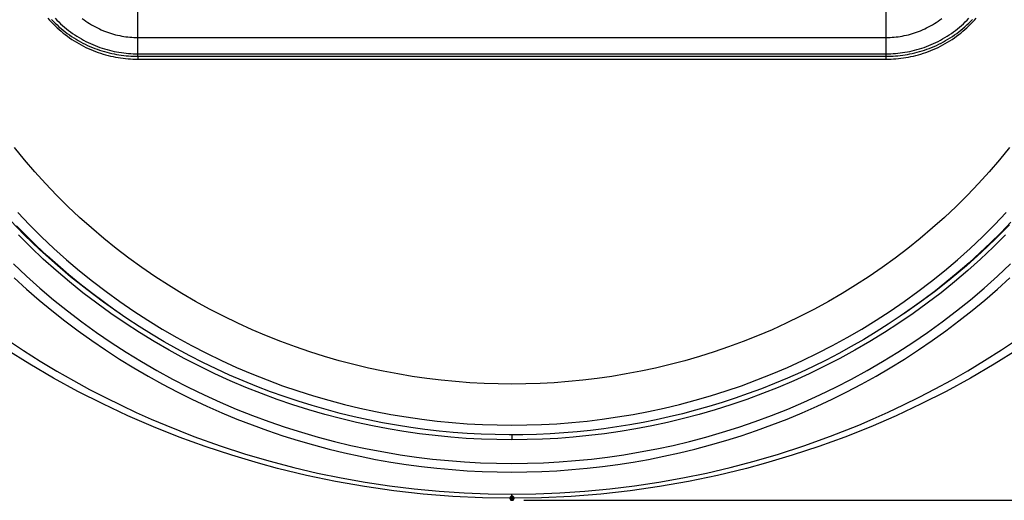
# Model space of a CAD drawing. Units: millimetres. Extents: x -122 to 111, y 34 to 133.
# Drawn here: x 30 to 72, y 34 to 54 of the extents above; entities that cross this region are included whole.
import ezdxf

# ---------------------------------------------------------------- set-up
doc = ezdxf.new("R2010")
doc.units = ezdxf.units.MM
doc.header["$LTSCALE"] = 23.1
doc.layers.get('0').update_dxf_attribs({"linetype": 'CONTINUOUS'})
doc.styles.get("Standard").update_dxf_attribs({"font": 'txt', "width": 0.8})
doc.dimstyles.new('DIMSTYLE_2', dxfattribs={"dimtxt": 3, "dimasz": 3, "dimexe": 1.5, "dimexo": 0.5, "dimgap": 0.75, "dimtad": 1, "dimdec": 1, "dimtxsty": 'STANDARD', "dimblk": '_FILLED', "dimblk1": '_FILLED', "dimblk2": '_FILLED', "dimcen": 0.09, "dimazin": 2, "dimtfac": 1, "dimtdec": 1, "dimtofl": 0, "dimtmove": 0, "dimatfit": 3, "dimldrblk": '_FILLED', "dimfxl": 1, "dimtolj": 1, "dimarcsym": 0})

# ---------------------------------------------------------------- blocks, each defined once
blk = doc.blocks.new('_FILLED')
at = {"color": 0, "linetype": 'BYBLOCK'}
blk.add_solid([(0, 0), (-1, 0.317), (-1, -0.317)], dxfattribs=at)
blk = doc.blocks.new('*D2')
at = {"color": 7, "linetype": 'CONTINUOUS'}
for p, q in [((97.632, 116.638), (110.903, 116.638)), ((109.403, 116.638), (109.403, 75.184)), ((109.403, 33.73), (109.403, 75.184)), ((51.852, 33.73), (110.903, 33.73))]:
    blk.add_line(p, q, dxfattribs=at)
at = {"color": 7, "linetype": 'CONTINUOUS', "xscale": 3, "yscale": 3, "zscale": 3}
for p, rotation in [((109.403, 116.638), 90), ((109.403, 33.73), 270)]:
    blk.add_blockref('_FILLED', p, dxfattribs=dict(at, rotation=rotation))
at = {"color": 7, "linetype": 'CONTINUOUS', "insert": (105.653, 75.184), "char_height": 3, "width": 13.17857, "attachment_point": 2, "rotation": 90, "line_spacing_factor": 0.9}
blk.add_mtext('{\\ftxt;\\W0.0001;\\H0.0001;\\~}{\\ftxt;\\W2.9285714286;\\H3.0; }{\\ftxt;\\W0.0001;\\H0.0001;\\~}', dxfattribs=at)

msp = doc.modelspace()

# ---------------------------------------------------------------- hatches: boundary and pattern name
at = {"linetype": 'CONTINUOUS', "true_color": 0x010100}
h = msp.add_hatch(color=7, dxfattribs=at)
edge = h.paths.add_edge_path()
edge.add_spline(control_points=[(51.352, 33.818), (51.357, 33.823), (51.392, 33.818), (51.442, 33.8), (51.44, 33.822), (51.44, 33.827), (51.44, 33.831), (51.439, 33.835), (51.438, 33.839), (51.437, 33.843), (51.436, 33.847), (51.434, 33.851), (51.433, 33.855), (51.431, 33.858), (51.429, 33.862), (51.427, 33.866), (51.424, 33.869), (51.422, 33.873), (51.419, 33.876), (51.417, 33.878), (51.415, 33.88), (51.413, 33.882), (51.41, 33.885), (51.407, 33.888), (51.403, 33.89), (51.4, 33.892), (51.396, 33.895), (51.392, 33.897), (51.389, 33.898), (51.385, 33.9), (51.381, 33.902), (51.377, 33.903), (51.373, 33.904), (51.369, 33.905), (51.365, 33.905), (51.361, 33.906), (51.356, 33.906), (51.352, 33.906), (51.348, 33.906), (51.344, 33.906), (51.34, 33.905), (51.336, 33.905), (51.331, 33.904), (51.327, 33.903), (51.323, 33.902), (51.32, 33.9), (51.316, 33.898), (51.312, 33.897), (51.308, 33.895), (51.305, 33.892), (51.301, 33.89), (51.298, 33.888), (51.295, 33.885), (51.292, 33.883), (51.29, 33.881), (51.288, 33.879), (51.285, 33.876), (51.283, 33.873), (51.28, 33.869), (51.278, 33.866), (51.276, 33.862), (51.274, 33.858), (51.272, 33.855), (51.27, 33.851), (51.269, 33.847), (51.268, 33.843), (51.266, 33.839), (51.266, 33.835), (51.265, 33.831), (51.264, 33.827), (51.264, 33.822), (51.264, 33.818), (51.264, 33.814), (51.264, 33.81), (51.265, 33.806), (51.266, 33.801), (51.266, 33.797), (51.268, 33.793), (51.269, 33.789), (51.27, 33.786), (51.272, 33.782), (51.274, 33.778), (51.276, 33.774), (51.278, 33.771), (51.28, 33.767), (51.283, 33.764), (51.285, 33.761), (51.288, 33.757), (51.29, 33.755), (51.292, 33.753), (51.295, 33.751), (51.298, 33.749), (51.301, 33.746), (51.305, 33.744), (51.308, 33.742), (51.312, 33.74), (51.316, 33.738), (51.32, 33.736), (51.323, 33.735), (51.327, 33.734), (51.331, 33.732), (51.336, 33.732), (51.34, 33.731), (51.344, 33.73), (51.348, 33.73), (51.352, 33.73), (51.356, 33.73), (51.361, 33.73), (51.365, 33.731), (51.369, 33.732), (51.373, 33.732), (51.377, 33.734), (51.381, 33.735), (51.385, 33.736), (51.389, 33.738), (51.392, 33.74), (51.396, 33.742), (51.4, 33.744), (51.403, 33.746), (51.407, 33.749), (51.41, 33.751), (51.412, 33.753), (51.414, 33.755), (51.416, 33.757), (51.419, 33.761), (51.422, 33.764), (51.424, 33.767), (51.427, 33.771), (51.429, 33.774), (51.431, 33.778), (51.433, 33.782), (51.434, 33.786), (51.436, 33.789), (51.437, 33.793), (51.438, 33.797), (51.439, 33.801), (51.44, 33.806), (51.44, 33.81), (51.44, 33.814), (51.441, 33.828), (51.401, 33.818), (51.339, 33.786), (51.352, 33.818)], knot_values=[0, 0, 0, 0, 0.042508, 0.12076, 0.126529, 0.132273, 0.137999, 0.143712, 0.149417, 0.155119, 0.160821, 0.166525, 0.172235, 0.177952, 0.183676, 0.189408, 0.195148, 0.200895, 0.206649, 0.212407, 0.212953, 0.218714, 0.224472, 0.230226, 0.235974, 0.241716, 0.247449, 0.253175, 0.258894, 0.264606, 0.270314, 0.276018, 0.281724, 0.287433, 0.29315, 0.29888, 0.304629, 0.310403, 0.316171, 0.321916, 0.327642, 0.333355, 0.339061, 0.344763, 0.350465, 0.356171, 0.361881, 0.367598, 0.373323, 0.379056, 0.384797, 0.390545, 0.396298, 0.402057, 0.402578, 0.40834, 0.414098, 0.419852, 0.4256, 0.43134, 0.437073, 0.442798, 0.448515, 0.454226, 0.459931, 0.465633, 0.471335, 0.477041, 0.482755, 0.488481, 0.494225, 0.499994, 0.505765, 0.511511, 0.517239, 0.522953, 0.52866, 0.534363, 0.540065, 0.54577, 0.55148, 0.557197, 0.562921, 0.568653, 0.574393, 0.580139, 0.585892, 0.591649, 0.597409, 0.597932, 0.60369, 0.609443, 0.61519, 0.62093, 0.626663, 0.632387, 0.638104, 0.643815, 0.64952, 0.655223, 0.660926, 0.666633, 0.672348, 0.678075, 0.683821, 0.689591, 0.695366, 0.701116, 0.706848, 0.712566, 0.718276, 0.723982, 0.729688, 0.735395, 0.741108, 0.746826, 0.752552, 0.758286, 0.764026, 0.769774, 0.775527, 0.781284, 0.781832, 0.787592, 0.793349, 0.799101, 0.804847, 0.810586, 0.816317, 0.822041, 0.827756, 0.833466, 0.83917, 0.844872, 0.850575, 0.856281, 0.861995, 0.867723, 0.873469, 0.87924, 0.921748, 1, 1, 1, 1], degree=3, periodic=0)

# ---------------------------------------------------------------- linework, layer by layer
at = {"color": 7, "linetype": 'CONTINUOUS'}
for p, q in [((67.347, 53.503), (67.347, 55.715)), ((35.357, 52.807), (35.357, 55.418)), ((31.511, 54.333), (31.586, 54.247)), ((31.828, 54.321), (31.904, 54.242)), ((32.986, 54.315), (33.063, 54.257)), ((69.642, 54.257), (69.718, 54.315)), ((70.801, 54.242), (70.876, 54.321)), ((71.119, 54.247), (71.194, 54.333)), ((31.586, 54.247), (31.663, 54.163)), ((31.663, 54.163), (31.742, 54.08)), ((31.666, 54.274), (31.745, 54.193)), ((31.742, 54.08), (31.823, 53.999)), ((31.745, 54.193), (31.825, 54.113)), ((31.823, 53.999), (31.906, 53.92)), ((31.825, 54.113), (31.907, 54.036)), ((31.904, 54.242), (31.981, 54.164)), ((31.906, 53.92), (31.992, 53.842)), ((31.907, 54.036), (31.991, 53.96)), ((31.981, 54.164), (32.061, 54.089)), ((31.991, 53.96), (32.077, 53.886)), ((32.061, 54.089), (32.142, 54.015)), ((32.077, 53.886), (32.164, 53.814)), ((32.142, 54.015), (32.225, 53.943)), ((32.225, 53.943), (32.31, 53.872)), ((32.31, 53.872), (32.397, 53.804)), ((33.063, 54.257), (33.14, 54.201)), ((33.14, 54.201), (33.219, 54.147)), ((33.219, 54.147), (33.299, 54.095)), ((33.299, 54.095), (33.381, 54.045)), ((33.381, 54.045), (33.462, 53.997)), ((33.462, 53.997), (33.546, 53.952)), ((33.546, 53.952), (33.63, 53.908)), ((33.63, 53.908), (33.715, 53.868)), ((33.715, 53.868), (33.8, 53.829)), ((68.904, 53.829), (68.99, 53.868)), ((68.99, 53.868), (69.074, 53.909)), ((69.074, 53.909), (69.159, 53.952)), ((69.159, 53.952), (69.242, 53.997)), ((69.242, 53.997), (69.324, 54.045)), ((69.324, 54.045), (69.406, 54.095)), ((69.406, 54.095), (69.485, 54.147)), ((69.485, 54.147), (69.564, 54.201)), ((69.564, 54.201), (69.642, 54.257)), ((70.308, 53.804), (70.394, 53.872)), ((70.394, 53.872), (70.479, 53.943)), ((70.479, 53.943), (70.562, 54.015)), ((70.539, 53.813), (70.626, 53.885)), ((70.562, 54.015), (70.644, 54.089)), ((70.626, 53.885), (70.712, 53.959)), ((70.644, 54.089), (70.723, 54.164)), ((70.712, 53.959), (70.796, 54.035)), ((70.713, 53.842), (70.798, 53.919)), ((70.723, 54.164), (70.801, 54.242)), ((70.796, 54.035), (70.878, 54.112)), ((70.798, 53.919), (70.881, 53.999)), ((70.878, 54.112), (70.958, 54.192)), ((70.881, 53.999), (70.963, 54.08)), ((70.958, 54.192), (71.037, 54.273)), ((70.963, 54.08), (71.042, 54.163)), ((71.042, 54.163), (71.119, 54.247)), ((31.992, 53.842), (32.078, 53.767)), ((32.078, 53.767), (32.167, 53.693)), ((32.164, 53.814), (32.253, 53.744)), ((32.167, 53.693), (32.258, 53.622)), ((32.253, 53.744), (32.344, 53.677)), ((32.258, 53.622), (32.35, 53.553)), ((32.344, 53.677), (32.436, 53.611)), ((32.35, 53.553), (32.444, 53.485)), ((32.397, 53.804), (32.485, 53.738)), ((32.436, 53.611), (32.529, 53.547)), ((32.444, 53.485), (32.539, 53.42)), ((32.485, 53.738), (32.575, 53.674)), ((32.529, 53.547), (32.624, 53.486)), ((32.575, 53.674), (32.666, 53.612)), ((32.624, 53.486), (32.719, 53.427)), ((32.666, 53.612), (32.758, 53.552)), ((32.758, 53.552), (32.851, 53.494)), ((32.851, 53.494), (32.947, 53.439)), ((33.8, 53.829), (33.886, 53.792)), ((33.886, 53.792), (33.973, 53.758)), ((33.973, 53.758), (34.06, 53.726)), ((34.06, 53.726), (34.147, 53.696)), ((34.147, 53.696), (34.234, 53.668)), ((34.234, 53.668), (34.322, 53.643)), ((34.322, 53.643), (34.41, 53.62)), ((34.41, 53.62), (34.498, 53.599)), ((34.498, 53.599), (34.586, 53.58)), ((34.586, 53.58), (34.673, 53.563)), ((34.673, 53.563), (34.76, 53.549)), ((34.76, 53.549), (34.847, 53.536)), ((34.847, 53.536), (34.933, 53.526)), ((34.933, 53.526), (35.019, 53.517)), ((35.019, 53.517), (35.105, 53.511)), ((35.105, 53.511), (35.19, 53.506)), ((35.19, 53.506), (35.274, 53.504)), ((35.274, 53.504), (35.357, 53.503)), ((35.357, 53.503), (67.347, 53.503)), ((67.347, 53.503), (67.43, 53.504)), ((67.347, 52.804), (67.347, 53.502)), ((67.43, 53.504), (67.515, 53.506)), ((67.515, 53.506), (67.6, 53.511)), ((67.6, 53.511), (67.685, 53.517)), ((67.685, 53.517), (67.771, 53.526)), ((67.771, 53.526), (67.857, 53.536)), ((67.857, 53.536), (67.944, 53.549)), ((67.944, 53.549), (68.031, 53.563)), ((68.031, 53.563), (68.119, 53.58)), ((68.119, 53.58), (68.207, 53.599)), ((68.207, 53.599), (68.295, 53.62)), ((68.295, 53.62), (68.382, 53.643)), ((68.382, 53.643), (68.47, 53.668)), ((68.47, 53.668), (68.557, 53.696)), ((68.557, 53.696), (68.645, 53.726)), ((68.645, 53.726), (68.732, 53.758)), ((68.732, 53.758), (68.818, 53.792)), ((68.818, 53.792), (68.904, 53.829)), ((69.758, 53.439), (69.853, 53.494)), ((69.853, 53.494), (69.947, 53.552)), ((69.947, 53.552), (70.039, 53.612)), ((69.984, 53.426), (70.08, 53.485)), ((70.039, 53.612), (70.13, 53.674)), ((70.08, 53.485), (70.174, 53.546)), ((70.13, 53.674), (70.22, 53.738)), ((70.165, 53.42), (70.261, 53.485)), ((70.174, 53.546), (70.267, 53.61)), ((70.22, 53.738), (70.308, 53.804)), ((70.261, 53.485), (70.354, 53.552)), ((70.267, 53.61), (70.359, 53.676)), ((70.354, 53.552), (70.447, 53.622)), ((70.359, 53.676), (70.45, 53.743)), ((70.447, 53.622), (70.537, 53.693)), ((70.45, 53.743), (70.539, 53.813)), ((70.537, 53.693), (70.626, 53.767)), ((70.626, 53.767), (70.713, 53.842)), ((32.539, 53.42), (32.636, 53.357)), ((32.636, 53.357), (32.734, 53.297)), ((32.719, 53.427), (32.816, 53.37)), ((32.734, 53.297), (32.833, 53.239)), ((32.816, 53.37), (32.914, 53.316)), ((32.833, 53.239), (32.934, 53.183)), ((32.914, 53.316), (33.013, 53.264)), ((32.934, 53.183), (33.036, 53.13)), ((32.947, 53.439), (33.043, 53.386)), ((33.013, 53.264), (33.112, 53.214)), ((33.036, 53.13), (33.138, 53.079)), ((33.043, 53.386), (33.139, 53.335)), ((33.112, 53.214), (33.213, 53.166)), ((33.138, 53.079), (33.241, 53.031)), ((33.139, 53.335), (33.238, 53.286)), ((33.213, 53.166), (33.314, 53.121)), ((33.238, 53.286), (33.336, 53.24)), ((33.241, 53.031), (33.345, 52.985)), ((33.314, 53.121), (33.416, 53.078)), ((33.336, 53.24), (33.435, 53.196)), ((33.416, 53.078), (33.518, 53.038)), ((33.435, 53.196), (33.536, 53.155)), ((33.518, 53.038), (33.621, 53)), ((33.536, 53.155), (33.637, 53.116)), ((33.637, 53.116), (33.738, 53.079)), ((33.738, 53.079), (33.84, 53.044)), ((33.84, 53.044), (33.942, 53.013)), ((68.763, 53.013), (68.865, 53.044)), ((68.865, 53.044), (68.967, 53.079)), ((68.967, 53.079), (69.068, 53.116)), ((69.068, 53.116), (69.169, 53.155)), ((69.082, 52.999), (69.186, 53.038)), ((69.169, 53.155), (69.269, 53.196)), ((69.186, 53.038), (69.287, 53.078)), ((69.269, 53.196), (69.368, 53.24)), ((69.287, 53.078), (69.389, 53.121)), ((69.359, 52.985), (69.463, 53.031)), ((69.368, 53.24), (69.467, 53.286)), ((69.389, 53.121), (69.49, 53.166)), ((69.463, 53.031), (69.567, 53.079)), ((69.467, 53.286), (69.565, 53.335)), ((69.49, 53.166), (69.591, 53.213)), ((69.565, 53.335), (69.662, 53.386)), ((69.567, 53.079), (69.669, 53.13)), ((69.591, 53.213), (69.69, 53.263)), ((69.662, 53.386), (69.758, 53.439)), ((69.669, 53.13), (69.771, 53.183)), ((69.69, 53.263), (69.789, 53.315)), ((69.771, 53.183), (69.871, 53.239)), ((69.789, 53.315), (69.887, 53.369)), ((69.871, 53.239), (69.97, 53.297)), ((69.887, 53.369), (69.984, 53.426)), ((69.97, 53.297), (70.069, 53.358)), ((70.069, 53.358), (70.165, 53.42)), ((33.345, 52.985), (33.45, 52.942)), ((33.45, 52.942), (33.556, 52.901)), ((33.556, 52.901), (33.662, 52.862)), ((33.621, 53), (33.724, 52.964)), ((33.662, 52.862), (33.768, 52.826)), ((33.724, 52.964), (33.828, 52.931)), ((33.768, 52.826), (33.875, 52.793)), ((33.828, 52.931), (33.931, 52.9)), ((33.875, 52.793), (33.982, 52.762)), ((33.931, 52.9), (34.034, 52.871)), ((33.942, 53.013), (34.044, 52.983)), ((33.982, 52.762), (34.089, 52.733)), ((34.034, 52.871), (34.138, 52.845)), ((34.044, 52.983), (34.146, 52.955)), ((34.089, 52.733), (34.196, 52.707)), ((34.138, 52.845), (34.242, 52.821)), ((34.146, 52.955), (34.248, 52.93)), ((34.196, 52.707), (34.303, 52.684)), ((34.242, 52.821), (34.345, 52.799)), ((34.248, 52.93), (34.351, 52.908)), ((34.303, 52.684), (34.411, 52.662)), ((34.345, 52.799), (34.449, 52.78)), ((34.351, 52.908), (34.453, 52.888)), ((34.411, 52.662), (34.518, 52.643)), ((34.449, 52.78), (34.552, 52.762)), ((34.453, 52.888), (34.555, 52.87)), ((34.518, 52.643), (34.624, 52.627)), ((34.552, 52.762), (34.654, 52.747)), ((34.555, 52.87), (34.657, 52.854)), ((34.624, 52.627), (34.73, 52.613)), ((34.654, 52.747), (34.756, 52.734)), ((34.657, 52.854), (34.759, 52.841)), ((34.73, 52.613), (34.837, 52.601)), ((34.756, 52.734), (34.858, 52.723)), ((34.759, 52.841), (34.86, 52.829)), ((34.858, 52.723), (34.959, 52.714)), ((34.86, 52.829), (34.961, 52.82)), ((34.959, 52.714), (35.06, 52.707)), ((34.961, 52.82), (35.061, 52.813)), ((35.06, 52.707), (35.16, 52.702)), ((35.061, 52.813), (35.16, 52.808)), ((35.16, 52.808), (35.259, 52.805)), ((35.16, 52.702), (35.259, 52.7)), ((35.259, 52.805), (35.357, 52.804)), ((35.259, 52.7), (35.357, 52.699)), ((35.357, 52.804), (67.347, 52.804)), ((35.357, 52.715), (35.357, 52.796)), ((35.357, 52.699), (35.357, 52.574)), ((35.357, 52.699), (67.347, 52.699)), ((67.347, 52.804), (67.445, 52.805)), ((67.347, 52.574), (67.347, 52.802)), ((67.347, 52.699), (67.445, 52.7)), ((67.445, 52.805), (67.545, 52.808)), ((67.445, 52.7), (67.545, 52.702)), ((67.545, 52.808), (67.644, 52.813)), ((67.545, 52.702), (67.645, 52.707)), ((67.644, 52.813), (67.744, 52.82)), ((67.645, 52.707), (67.745, 52.714)), ((67.744, 52.82), (67.845, 52.829)), ((67.745, 52.714), (67.847, 52.723)), ((67.845, 52.829), (67.946, 52.841)), ((67.847, 52.723), (67.948, 52.734)), ((67.868, 52.601), (67.974, 52.613)), ((67.946, 52.841), (68.047, 52.854)), ((67.948, 52.734), (68.05, 52.747)), ((67.974, 52.613), (68.08, 52.627)), ((68.047, 52.854), (68.149, 52.87)), ((68.05, 52.747), (68.153, 52.762)), ((68.08, 52.627), (68.187, 52.643)), ((68.149, 52.87), (68.251, 52.888)), ((68.153, 52.762), (68.256, 52.779)), ((68.187, 52.643), (68.294, 52.662)), ((68.251, 52.888), (68.354, 52.908)), ((68.256, 52.779), (68.359, 52.799)), ((68.294, 52.662), (68.401, 52.684)), ((68.354, 52.908), (68.456, 52.93)), ((68.359, 52.799), (68.462, 52.821)), ((68.401, 52.684), (68.508, 52.707)), ((68.456, 52.93), (68.559, 52.955)), ((68.462, 52.821), (68.566, 52.845)), ((68.508, 52.707), (68.616, 52.733)), ((68.559, 52.955), (68.661, 52.983)), ((68.566, 52.845), (68.67, 52.871)), ((68.616, 52.733), (68.723, 52.762)), ((68.661, 52.983), (68.763, 53.013)), ((68.67, 52.871), (68.773, 52.9)), ((68.723, 52.762), (68.83, 52.793)), ((68.773, 52.9), (68.877, 52.931)), ((68.83, 52.793), (68.937, 52.826)), ((68.877, 52.931), (68.98, 52.964)), ((68.937, 52.826), (69.043, 52.862)), ((68.98, 52.964), (69.082, 52.999)), ((69.043, 52.862), (69.148, 52.901)), ((69.148, 52.901), (69.254, 52.942)), ((69.254, 52.942), (69.359, 52.985)), ((34.837, 52.601), (34.942, 52.591)), ((34.942, 52.591), (35.047, 52.584)), ((35.047, 52.584), (35.151, 52.578)), ((35.151, 52.578), (35.255, 52.575)), ((35.255, 52.575), (35.357, 52.574)), ((35.357, 52.56), (35.351, 52.56)), ((35.357, 52.574), (67.347, 52.574)), ((67.347, 52.574), (67.45, 52.575)), ((67.45, 52.575), (67.554, 52.579)), ((67.554, 52.579), (67.658, 52.584)), ((67.658, 52.584), (67.763, 52.591)), ((67.763, 52.591), (67.868, 52.601)), ((30.514, 48.278), (30.085, 48.803)), ((72.62, 48.803), (72.191, 48.278)), ((30.958, 47.764), (30.514, 48.278)), ((72.191, 48.278), (71.747, 47.764)), ((31.416, 47.26), (30.958, 47.764)), ((71.747, 47.764), (71.289, 47.26)), ((31.888, 46.767), (31.416, 47.26)), ((71.289, 47.26), (70.817, 46.767)), ((32.373, 46.287), (31.888, 46.767)), ((70.817, 46.767), (70.332, 46.287)), ((30.228, 46.018), (30.728, 45.496)), ((32.87, 45.818), (32.373, 46.287)), ((70.332, 46.287), (69.834, 45.818)), ((71.977, 45.496), (72.477, 46.018)), ((30.516, 45.063), (29.898, 45.695)), ((30.599, 45.025), (30.173, 45.46)), ((30.728, 45.496), (31.242, 44.987)), ((33.38, 45.363), (32.87, 45.818)), ((69.834, 45.818), (69.325, 45.363)), ((71.463, 44.987), (71.977, 45.496)), ((72.616, 45.496), (72.02, 44.898)), ((72.672, 45.607), (72.24, 45.161)), ((30.782, 44.544), (30.257, 45.065)), ((31.154, 44.45), (30.516, 45.063)), ((33.901, 44.92), (33.38, 45.363)), ((69.325, 45.363), (68.803, 44.92)), ((72.24, 45.161), (71.798, 44.723)), ((72.448, 45.065), (71.922, 44.544)), ((31.035, 44.598), (30.599, 45.025)), ((31.242, 44.987), (31.769, 44.491)), ((34.434, 44.491), (33.901, 44.92)), ((68.803, 44.92), (68.27, 44.491)), ((70.936, 44.491), (71.463, 44.987)), ((71.798, 44.723), (71.347, 44.295)), ((72.02, 44.898), (71.407, 44.317)), ((31.321, 44.036), (30.782, 44.544)), ((31.483, 44.179), (31.035, 44.598)), ((31.812, 43.856), (31.154, 44.45)), ((31.769, 44.491), (32.309, 44.008)), ((34.977, 44.077), (34.434, 44.491)), ((68.27, 44.491), (67.727, 44.077)), ((70.395, 44.008), (70.936, 44.491)), ((71.407, 44.317), (70.776, 43.753)), ((71.347, 44.295), (70.886, 43.877)), ((71.922, 44.544), (71.383, 44.036)), ((30.045, 43.833), (30.604, 43.307)), ((31.874, 43.542), (31.321, 44.036)), ((31.941, 43.769), (31.483, 44.179)), ((32.487, 43.282), (31.812, 43.856)), ((32.409, 43.367), (31.941, 43.769)), ((32.309, 44.008), (32.862, 43.539)), ((35.53, 43.676), (34.977, 44.077)), ((67.727, 44.077), (67.174, 43.676)), ((69.843, 43.539), (70.395, 44.008)), ((70.886, 43.877), (70.416, 43.469)), ((71.383, 44.036), (70.831, 43.543)), ((72.1, 43.307), (72.659, 43.833)), ((32.439, 43.063), (31.874, 43.542)), ((32.887, 42.974), (32.409, 43.367)), ((32.862, 43.539), (33.426, 43.085)), ((36.093, 43.29), (35.53, 43.676)), ((67.174, 43.676), (66.611, 43.29)), ((69.279, 43.085), (69.843, 43.539)), ((70.416, 43.469), (69.938, 43.072)), ((70.776, 43.753), (70.129, 43.209)), ((70.831, 43.543), (70.265, 43.063)), ((30.08, 43.229), (30.605, 42.752)), ((30.604, 43.307), (31.177, 42.795)), ((33.016, 42.598), (32.439, 43.063)), ((33.18, 42.73), (32.487, 43.282)), ((33.375, 42.591), (32.887, 42.974)), ((33.426, 43.085), (34.002, 42.645)), ((36.664, 42.919), (36.093, 43.29)), ((66.611, 43.29), (66.04, 42.919)), ((68.703, 42.645), (69.279, 43.085)), ((69.938, 43.072), (69.452, 42.685)), ((70.129, 43.209), (69.466, 42.684)), ((70.265, 43.063), (69.688, 42.598)), ((71.528, 42.795), (72.1, 43.307)), ((72.1, 42.752), (72.624, 43.229)), ((30.605, 42.752), (31.141, 42.286)), ((31.177, 42.795), (31.762, 42.298)), ((33.605, 42.148), (33.016, 42.598)), ((33.888, 42.199), (33.18, 42.73)), ((33.872, 42.217), (33.375, 42.591)), ((34.002, 42.645), (34.588, 42.221)), ((37.244, 42.563), (36.664, 42.919)), ((37.831, 42.223), (37.244, 42.563)), ((65.461, 42.563), (64.874, 42.223)), ((66.04, 42.919), (65.461, 42.563)), ((68.117, 42.221), (68.703, 42.645)), ((69.466, 42.684), (68.788, 42.179)), ((69.452, 42.685), (68.958, 42.31)), ((69.688, 42.598), (69.099, 42.148)), ((70.942, 42.298), (71.528, 42.795)), ((71.563, 42.286), (72.1, 42.752)), ((31.141, 42.286), (31.689, 41.833)), ((31.762, 42.298), (32.36, 41.817)), ((34.205, 41.714), (33.605, 42.148)), ((34.378, 41.854), (33.872, 42.217)), ((34.612, 41.691), (33.888, 42.199)), ((34.588, 42.221), (35.184, 41.812)), ((38.424, 41.898), (37.831, 42.223)), ((64.874, 42.223), (64.28, 41.898)), ((67.521, 41.812), (68.117, 42.221)), ((68.788, 42.179), (68.097, 41.695)), ((68.958, 42.31), (68.456, 41.945)), ((69.099, 42.148), (68.5, 41.714)), ((70.344, 41.817), (70.942, 42.298)), ((71.016, 41.833), (71.563, 42.286)), ((31.689, 41.833), (32.247, 41.393)), ((32.36, 41.817), (32.97, 41.351)), ((34.814, 41.296), (34.205, 41.714)), ((34.893, 41.501), (34.378, 41.854)), ((35.184, 41.812), (35.789, 41.419)), ((39.024, 41.589), (38.424, 41.898)), ((64.28, 41.898), (63.68, 41.589)), ((66.915, 41.419), (67.521, 41.812)), ((68.5, 41.714), (67.89, 41.296)), ((68.456, 41.945), (67.947, 41.592)), ((69.735, 41.351), (70.344, 41.817)), ((70.457, 41.393), (71.016, 41.833)), ((32.247, 41.393), (32.816, 40.965)), ((32.97, 41.351), (33.591, 40.902)), ((35.434, 40.894), (34.814, 41.296)), ((35.416, 41.158), (34.893, 41.501)), ((35.789, 41.419), (36.403, 41.042)), ((39.629, 41.296), (39.024, 41.589)), ((40.24, 41.019), (39.629, 41.296)), ((63.075, 41.296), (62.465, 41.019)), ((63.68, 41.589), (63.075, 41.296)), ((66.301, 41.042), (66.915, 41.419)), ((67.432, 41.251), (66.911, 40.921)), ((67.89, 41.296), (67.271, 40.894)), ((67.947, 41.592), (67.432, 41.251)), ((69.114, 40.902), (69.735, 41.351)), ((69.889, 40.965), (70.457, 41.393)), ((32.816, 40.965), (33.394, 40.551)), ((33.591, 40.902), (34.222, 40.469)), ((35.948, 40.826), (35.416, 41.158)), ((36.062, 40.509), (35.434, 40.894)), ((36.487, 40.506), (35.948, 40.826)), ((36.403, 41.042), (37.025, 40.681)), ((40.854, 40.758), (40.24, 41.019)), ((62.465, 41.019), (61.85, 40.758)), ((65.679, 40.681), (66.301, 41.042)), ((66.911, 40.921), (66.384, 40.603)), ((67.271, 40.894), (66.643, 40.509)), ((68.482, 40.469), (69.114, 40.902)), ((69.31, 40.551), (69.889, 40.965)), ((29.741, 40.616), (30.47, 40.131)), ((33.394, 40.551), (33.982, 40.151)), ((34.222, 40.469), (34.864, 40.052)), ((36.698, 40.14), (36.062, 40.509)), ((37.033, 40.197), (36.487, 40.506)), ((37.025, 40.681), (37.654, 40.337)), ((41.472, 40.513), (40.854, 40.758)), ((42.093, 40.284), (41.472, 40.513)), ((61.232, 40.513), (60.612, 40.284)), ((61.85, 40.758), (61.232, 40.513)), ((65.05, 40.337), (65.679, 40.681)), ((66.384, 40.603), (65.852, 40.297)), ((66.643, 40.509), (66.007, 40.14)), ((67.841, 40.052), (68.482, 40.469)), ((68.723, 40.151), (69.31, 40.551)), ((72.27, 40.155), (73, 40.641)), ((30.738, 39.542), (29.731, 40.167)), ((30.47, 40.131), (31.191, 39.676)), ((33.982, 40.151), (34.578, 39.765)), ((34.864, 40.052), (35.514, 39.653)), ((37.341, 39.788), (36.698, 40.14)), ((37.586, 39.899), (37.033, 40.197)), ((37.654, 40.337), (38.289, 40.01)), ((38.289, 40.01), (38.931, 39.699)), ((42.716, 40.072), (42.093, 40.284)), ((43.341, 39.875), (42.716, 40.072)), ((59.988, 40.072), (59.363, 39.875)), ((60.612, 40.284), (59.988, 40.072)), ((63.774, 39.699), (64.415, 40.01)), ((64.415, 40.01), (65.05, 40.337)), ((65.314, 40.003), (64.773, 39.721)), ((65.852, 40.297), (65.314, 40.003)), ((66.007, 40.14), (65.364, 39.788)), ((67.191, 39.653), (67.841, 40.052)), ((68.126, 39.765), (68.723, 40.151)), ((71.548, 39.697), (72.27, 40.155)), ((72.973, 40.167), (71.967, 39.542)), ((31.191, 39.676), (31.903, 39.248)), ((34.578, 39.765), (35.183, 39.392)), ((35.514, 39.653), (36.173, 39.271)), ((37.991, 39.453), (37.341, 39.788)), ((38.145, 39.614), (37.586, 39.899)), ((38.711, 39.34), (38.145, 39.614)), ((38.931, 39.699), (39.578, 39.406)), ((43.967, 39.694), (43.341, 39.875)), ((44.593, 39.529), (43.967, 39.694)), ((58.738, 39.694), (58.112, 39.529)), ((59.363, 39.875), (58.738, 39.694)), ((63.127, 39.406), (63.774, 39.699)), ((64.773, 39.721), (64.227, 39.451)), ((65.364, 39.788), (64.713, 39.453)), ((66.531, 39.271), (67.191, 39.653)), ((67.522, 39.392), (68.126, 39.765)), ((70.834, 39.267), (71.548, 39.697)), ((31.761, 38.946), (30.738, 39.542)), ((31.903, 39.248), (32.605, 38.846)), ((35.183, 39.392), (35.795, 39.035)), ((36.173, 39.271), (36.839, 38.906)), ((38.647, 39.135), (37.991, 39.453)), ((39.282, 39.079), (38.711, 39.34)), ((39.578, 39.406), (40.229, 39.129)), ((45.219, 39.379), (44.593, 39.529)), ((45.844, 39.245), (45.219, 39.379)), ((46.468, 39.126), (45.844, 39.245)), ((56.861, 39.245), (56.236, 39.126)), ((57.486, 39.379), (56.861, 39.245)), ((58.112, 39.529), (57.486, 39.379)), ((62.476, 39.129), (63.127, 39.406)), ((63.678, 39.194), (63.125, 38.949)), ((64.227, 39.451), (63.678, 39.194)), ((64.713, 39.453), (64.057, 39.135)), ((65.865, 38.906), (66.531, 39.271)), ((66.91, 39.035), (67.522, 39.392)), ((70.13, 38.864), (70.834, 39.267)), ((71.967, 39.542), (70.943, 38.946)), ((32.802, 38.381), (31.761, 38.946)), ((32.605, 38.846), (33.297, 38.47)), ((35.795, 39.035), (36.414, 38.692)), ((36.839, 38.906), (37.513, 38.559)), ((39.309, 38.835), (38.647, 39.135)), ((39.859, 38.83), (39.282, 39.079)), ((39.974, 38.552), (39.309, 38.835)), ((40.441, 38.593), (39.859, 38.83)), ((40.229, 39.129), (40.883, 38.87)), ((40.883, 38.87), (41.541, 38.627)), ((47.09, 39.022), (46.468, 39.126)), ((47.71, 38.933), (47.09, 39.022)), ((48.327, 38.858), (47.71, 38.933)), ((48.941, 38.798), (48.327, 38.858)), ((49.55, 38.751), (48.941, 38.798)), ((50.156, 38.719), (49.55, 38.751)), ((50.756, 38.699), (50.156, 38.719)), ((52.549, 38.719), (51.948, 38.699)), ((53.154, 38.751), (52.549, 38.719)), ((53.764, 38.798), (53.154, 38.751)), ((54.378, 38.858), (53.764, 38.798)), ((54.995, 38.933), (54.378, 38.858)), ((55.614, 39.022), (54.995, 38.933)), ((56.236, 39.126), (55.614, 39.022)), ((61.163, 38.627), (61.821, 38.87)), ((61.821, 38.87), (62.476, 39.129)), ((62.569, 38.716), (62.012, 38.495)), ((63.125, 38.949), (62.569, 38.716)), ((63.396, 38.835), (62.73, 38.552)), ((64.057, 39.135), (63.396, 38.835)), ((65.192, 38.559), (65.865, 38.906)), ((66.29, 38.692), (66.91, 39.035)), ((69.437, 38.486), (70.13, 38.864)), ((70.943, 38.946), (69.902, 38.381)), ((33.86, 37.847), (32.802, 38.381)), ((33.297, 38.47), (33.976, 38.118)), ((36.414, 38.692), (37.04, 38.363)), ((37.04, 38.363), (37.672, 38.05)), ((37.513, 38.559), (38.192, 38.23)), ((40.644, 38.287), (39.974, 38.552)), ((41.026, 38.37), (40.441, 38.593)), ((41.616, 38.159), (41.026, 38.37)), ((41.541, 38.627), (42.201, 38.402)), ((42.201, 38.402), (42.863, 38.193)), ((51.352, 38.693), (50.756, 38.699)), ((51.948, 38.699), (51.352, 38.693)), ((59.841, 38.193), (60.503, 38.402)), ((60.503, 38.402), (61.163, 38.627)), ((62.012, 38.495), (61.452, 38.287)), ((62.73, 38.552), (62.06, 38.287)), ((64.512, 38.23), (65.192, 38.559)), ((65.033, 38.05), (65.664, 38.363)), ((65.664, 38.363), (66.29, 38.692)), ((68.756, 38.132), (69.437, 38.486)), ((69.902, 38.381), (68.844, 37.847)), ((33.976, 38.118), (34.643, 37.789)), ((37.672, 38.05), (38.309, 37.752)), ((38.192, 38.23), (38.877, 37.919)), ((38.877, 37.919), (39.567, 37.626)), ((41.317, 38.039), (40.644, 38.287)), ((41.992, 37.808), (41.317, 38.039)), ((42.209, 37.961), (41.616, 38.159)), ((42.805, 37.775), (42.209, 37.961)), ((42.863, 38.193), (43.526, 38.001)), ((43.526, 38.001), (44.19, 37.826)), ((58.515, 37.826), (59.178, 38.001)), ((59.178, 38.001), (59.841, 38.193)), ((60.329, 37.907), (59.766, 37.735)), ((60.891, 38.091), (60.329, 37.907)), ((61.388, 38.039), (60.712, 37.808)), ((61.452, 38.287), (60.891, 38.091)), ((62.06, 38.287), (61.388, 38.039)), ((63.137, 37.626), (63.827, 37.919)), ((63.827, 37.919), (64.512, 38.23)), ((64.395, 37.752), (65.033, 38.05)), ((68.087, 37.802), (68.756, 38.132)), ((34.934, 37.345), (33.86, 37.847)), ((34.643, 37.789), (35.296, 37.483)), ((35.296, 37.483), (35.934, 37.198)), ((38.309, 37.752), (38.951, 37.469)), ((38.951, 37.469), (39.598, 37.201)), ((39.567, 37.626), (40.261, 37.352)), ((42.67, 37.595), (41.992, 37.808)), ((43.348, 37.399), (42.67, 37.595)), ((43.404, 37.603), (42.805, 37.775)), ((44.005, 37.443), (43.404, 37.603)), ((44.19, 37.826), (44.853, 37.668)), ((44.853, 37.668), (45.516, 37.526)), ((45.516, 37.526), (46.177, 37.4)), ((56.527, 37.4), (57.189, 37.526)), ((57.189, 37.526), (57.851, 37.668)), ((57.851, 37.668), (58.515, 37.826)), ((59.202, 37.575), (58.639, 37.428)), ((59.766, 37.735), (59.202, 37.575)), ((60.035, 37.595), (59.357, 37.398)), ((60.712, 37.808), (60.035, 37.595)), ((62.444, 37.352), (63.137, 37.626)), ((63.107, 37.201), (63.753, 37.469)), ((63.753, 37.469), (64.395, 37.752)), ((66.793, 37.207), (67.433, 37.494)), ((67.433, 37.494), (68.087, 37.802)), ((68.844, 37.847), (67.771, 37.344)), ((36.023, 36.873), (34.934, 37.345)), ((35.934, 37.198), (36.556, 36.933)), ((39.598, 37.201), (40.248, 36.949)), ((40.261, 37.352), (40.958, 37.094)), ((40.958, 37.094), (41.657, 36.855)), ((44.027, 37.219), (43.348, 37.399)), ((44.608, 37.297), (44.005, 37.443)), ((44.705, 37.057), (44.027, 37.219)), ((45.211, 37.163), (44.608, 37.297)), ((45.383, 36.912), (44.705, 37.057)), ((45.816, 37.043), (45.211, 37.163)), ((46.421, 36.935), (45.816, 37.043)), ((46.177, 37.4), (46.836, 37.289)), ((46.836, 37.289), (47.493, 37.195)), ((47.493, 37.195), (48.147, 37.116)), ((48.147, 37.116), (48.797, 37.052)), ((48.797, 37.052), (49.443, 37.003)), ((53.262, 37.003), (53.908, 37.052)), ((53.908, 37.052), (54.558, 37.116)), ((54.558, 37.116), (55.212, 37.195)), ((55.212, 37.195), (55.868, 37.289)), ((55.868, 37.289), (56.527, 37.4)), ((56.953, 37.055), (56.393, 36.953)), ((57.514, 37.167), (56.953, 37.055)), ((58, 37.057), (57.322, 36.912)), ((58.076, 37.292), (57.514, 37.167)), ((58.678, 37.22), (58, 37.057)), ((58.639, 37.428), (58.076, 37.292)), ((59.357, 37.398), (58.678, 37.22)), ((61.048, 36.855), (61.747, 37.094)), ((61.747, 37.094), (62.444, 37.352)), ((62.457, 36.949), (63.107, 37.201)), ((66.169, 36.942), (66.793, 37.207)), ((67.771, 37.344), (66.682, 36.873)), ((37.126, 36.434), (36.023, 36.873)), ((36.556, 36.933), (37.751, 36.46)), ((40.248, 36.949), (40.901, 36.712)), ((40.901, 36.712), (41.557, 36.49)), ((41.657, 36.855), (42.358, 36.635)), ((42.358, 36.635), (43.061, 36.431)), ((46.059, 36.783), (45.383, 36.912)), ((46.733, 36.67), (46.059, 36.783)), ((47.026, 36.84), (46.421, 36.935)), ((47.405, 36.574), (46.733, 36.67)), ((47.631, 36.758), (47.026, 36.84)), ((48.234, 36.688), (47.631, 36.758)), ((48.837, 36.631), (48.234, 36.688)), ((49.438, 36.586), (48.837, 36.631)), ((49.443, 37.003), (50.085, 36.968)), ((50.085, 36.968), (50.721, 36.948)), ((50.721, 36.948), (51.352, 36.941)), ((51.352, 36.941), (51.984, 36.948)), ((51.984, 36.948), (52.62, 36.968)), ((52.62, 36.968), (53.262, 37.003)), ((54.141, 36.655), (53.566, 36.607)), ((54.711, 36.714), (54.141, 36.655)), ((55.276, 36.784), (54.711, 36.714)), ((55.835, 36.863), (55.276, 36.784)), ((55.972, 36.67), (55.3, 36.574)), ((56.393, 36.953), (55.835, 36.863)), ((56.645, 36.783), (55.972, 36.67)), ((57.322, 36.912), (56.645, 36.783)), ((59.643, 36.431), (60.346, 36.635)), ((60.346, 36.635), (61.048, 36.855)), ((61.147, 36.49), (61.804, 36.712)), ((61.804, 36.712), (62.457, 36.949)), ((64.97, 36.467), (66.169, 36.942)), ((66.682, 36.873), (65.578, 36.434)), ((38.243, 36.028), (37.126, 36.434)), ((37.751, 36.46), (38.884, 36.055)), ((41.557, 36.49), (42.215, 36.284)), ((42.215, 36.284), (42.874, 36.093)), ((43.061, 36.431), (43.764, 36.246)), ((43.764, 36.246), (44.467, 36.078)), ((48.073, 36.493), (47.405, 36.574)), ((48.738, 36.427), (48.073, 36.493)), ((49.399, 36.377), (48.738, 36.427)), ((50.055, 36.342), (49.399, 36.377)), ((50.037, 36.554), (49.438, 36.586)), ((50.633, 36.534), (50.037, 36.554)), ((50.706, 36.321), (50.055, 36.342)), ((51.226, 36.525), (50.633, 36.534)), ((51.352, 36.314), (50.706, 36.321)), ((51.817, 36.528), (51.226, 36.525)), ((51.352, 36.525), (51.352, 36.314)), ((51.998, 36.321), (51.352, 36.314)), ((52.404, 36.543), (51.817, 36.528)), ((52.649, 36.342), (51.998, 36.321)), ((52.987, 36.57), (52.404, 36.543)), ((53.305, 36.377), (52.649, 36.342)), ((53.566, 36.607), (52.987, 36.57)), ((53.966, 36.428), (53.305, 36.377)), ((54.631, 36.493), (53.966, 36.428)), ((55.3, 36.574), (54.631, 36.493)), ((58.238, 36.078), (58.94, 36.246)), ((58.94, 36.246), (59.643, 36.431)), ((59.83, 36.093), (60.49, 36.284)), ((60.49, 36.284), (61.147, 36.49)), ((63.832, 36.059), (64.97, 36.467)), ((65.578, 36.434), (64.461, 36.028)), ((39.374, 35.655), (38.243, 36.028)), ((38.884, 36.055), (39.967, 35.704)), ((42.874, 36.093), (43.535, 35.917)), ((43.535, 35.917), (44.196, 35.756)), ((44.467, 36.078), (45.169, 35.927)), ((45.169, 35.927), (45.869, 35.794)), ((45.869, 35.794), (46.568, 35.677)), ((56.137, 35.677), (56.835, 35.794)), ((56.835, 35.794), (57.536, 35.927)), ((57.536, 35.927), (58.238, 36.078)), ((58.509, 35.756), (59.17, 35.917)), ((59.17, 35.917), (59.83, 36.093)), ((62.746, 35.706), (63.832, 36.059)), ((64.461, 36.028), (63.331, 35.655)), ((40.517, 35.314), (39.374, 35.655)), ((39.967, 35.704), (41.011, 35.398)), ((41.011, 35.398), (42.03, 35.131)), ((44.196, 35.756), (44.856, 35.61)), ((44.856, 35.61), (45.516, 35.479)), ((45.516, 35.479), (46.175, 35.363)), ((46.175, 35.363), (46.833, 35.261)), ((46.568, 35.677), (47.264, 35.577)), ((47.264, 35.577), (47.956, 35.493)), ((47.956, 35.493), (48.645, 35.426)), ((48.645, 35.426), (49.329, 35.373)), ((49.329, 35.373), (50.009, 35.337)), ((52.696, 35.337), (53.375, 35.373)), ((53.375, 35.373), (54.06, 35.426)), ((54.06, 35.426), (54.749, 35.493)), ((54.749, 35.493), (55.441, 35.577)), ((55.441, 35.577), (56.137, 35.677)), ((55.872, 35.261), (56.529, 35.363)), ((56.529, 35.363), (57.188, 35.479)), ((57.188, 35.479), (57.848, 35.61)), ((57.848, 35.61), (58.509, 35.756)), ((60.677, 35.131), (61.699, 35.4)), ((61.699, 35.4), (62.746, 35.706)), ((63.331, 35.655), (62.188, 35.314)), ((41.333, 35.094), (40.517, 35.314)), ((42.564, 34.796), (41.333, 35.094)), ((42.03, 35.131), (43.04, 34.895)), ((46.833, 35.261), (47.488, 35.174)), ((47.488, 35.174), (48.141, 35.101)), ((48.141, 35.101), (48.79, 35.041)), ((48.79, 35.041), (49.437, 34.995)), ((49.437, 34.995), (50.08, 34.963)), ((50.009, 35.337), (50.683, 35.315)), ((50.08, 34.963), (50.718, 34.944)), ((50.683, 35.315), (51.352, 35.308)), ((50.718, 34.944), (51.352, 34.938)), ((51.352, 35.308), (52.021, 35.315)), ((51.352, 34.938), (51.986, 34.944)), ((51.986, 34.944), (52.625, 34.963)), ((52.021, 35.315), (52.696, 35.337)), ((52.625, 34.963), (53.267, 34.995)), ((53.267, 34.995), (53.914, 35.041)), ((53.914, 35.041), (54.564, 35.101)), ((54.564, 35.101), (55.217, 35.174)), ((55.217, 35.174), (55.872, 35.261)), ((59.666, 34.895), (60.677, 35.131)), ((61.371, 35.094), (60.14, 34.796)), ((62.188, 35.314), (61.371, 35.094)), ((43.804, 34.537), (42.564, 34.796)), ((43.04, 34.895), (44.052, 34.687)), ((45.05, 34.318), (43.804, 34.537)), ((44.052, 34.687), (45.076, 34.504)), ((57.63, 34.505), (58.653, 34.687)), ((58.901, 34.537), (57.654, 34.318)), ((58.653, 34.687), (59.666, 34.895)), ((60.14, 34.796), (58.901, 34.537)), ((46.303, 34.138), (45.05, 34.318)), ((45.076, 34.504), (46.115, 34.348)), ((46.115, 34.348), (47.173, 34.219)), ((47.56, 33.998), (46.303, 34.138)), ((47.173, 34.219), (48.246, 34.118)), ((48.246, 34.118), (49.308, 34.047)), ((53.402, 34.048), (54.463, 34.118)), ((54.463, 34.118), (55.533, 34.219)), ((56.402, 34.138), (55.145, 33.999)), ((55.533, 34.219), (56.591, 34.348)), ((57.654, 34.318), (56.402, 34.138)), ((56.591, 34.348), (57.63, 34.505)), ((48.821, 33.899), (47.56, 33.998)), ((50.085, 33.838), (48.821, 33.899)), ((49.308, 34.047), (50.338, 34.006)), ((51.352, 33.818), (50.085, 33.838)), ((50.338, 34.006), (51.352, 33.993)), ((51.352, 33.993), (52.37, 34.006)), ((51.352, 33.818), (51.352, 33.994)), ((52.619, 33.838), (51.352, 33.818)), ((51.44, 33.818), (51.352, 33.818)), ((52.37, 34.006), (53.402, 34.048)), ((53.883, 33.898), (52.619, 33.838)), ((55.145, 33.999), (53.883, 33.898))]:
    msp.add_line(p, q, dxfattribs=at)
for points in [[(51.44, 33.818), (51.44, 33.822), (51.44, 33.827), (51.44, 33.831), (51.439, 33.835), (51.438, 33.839), (51.437, 33.843), (51.436, 33.847), (51.434, 33.851), (51.433, 33.855), (51.431, 33.858), (51.429, 33.862), (51.427, 33.866), (51.424, 33.869), (51.422, 33.872), (51.419, 33.876), (51.416, 33.879), (51.416, 33.879), (51.413, 33.882), (51.41, 33.885), (51.407, 33.888), (51.403, 33.89), (51.4, 33.892), (51.396, 33.895), (51.392, 33.897), (51.389, 33.898), (51.385, 33.9), (51.381, 33.902), (51.377, 33.903), (51.373, 33.904), (51.369, 33.905), (51.365, 33.905), (51.361, 33.906), (51.356, 33.906), (51.352, 33.906), (51.348, 33.906), (51.344, 33.906), (51.34, 33.905), (51.336, 33.905), (51.331, 33.904), (51.327, 33.903), (51.323, 33.902), (51.32, 33.9), (51.316, 33.898), (51.312, 33.897), (51.308, 33.895), (51.305, 33.892), (51.301, 33.89), (51.298, 33.888), (51.295, 33.885), (51.292, 33.882), (51.291, 33.882), (51.288, 33.879), (51.285, 33.876), (51.283, 33.872), (51.28, 33.869), (51.278, 33.866), (51.276, 33.862), (51.274, 33.858), (51.272, 33.855), (51.27, 33.851), (51.269, 33.847), (51.268, 33.843), (51.266, 33.839), (51.266, 33.835), (51.265, 33.831), (51.264, 33.827), (51.264, 33.822), (51.264, 33.818), (51.264, 33.814), (51.264, 33.81), (51.265, 33.806), (51.266, 33.801), (51.266, 33.797), (51.268, 33.793), (51.269, 33.789), (51.27, 33.786), (51.272, 33.782), (51.274, 33.778), (51.276, 33.774), (51.278, 33.771), (51.28, 33.767), (51.283, 33.764), (51.285, 33.761), (51.288, 33.757), (51.291, 33.754), (51.292, 33.754), (51.295, 33.751), (51.298, 33.749), (51.301, 33.746), (51.305, 33.744), (51.308, 33.742), (51.312, 33.74), (51.316, 33.738), (51.32, 33.736), (51.323, 33.735), (51.327, 33.734), (51.331, 33.732), (51.336, 33.732), (51.34, 33.731), (51.344, 33.73), (51.348, 33.73), (51.352, 33.73), (51.356, 33.73), (51.361, 33.73), (51.365, 33.731), (51.369, 33.732), (51.373, 33.732), (51.377, 33.734), (51.381, 33.735), (51.385, 33.736), (51.389, 33.738), (51.392, 33.74), (51.396, 33.742), (51.4, 33.744), (51.403, 33.746), (51.407, 33.749), (51.41, 33.751), (51.413, 33.754), (51.413, 33.754), (51.416, 33.757), (51.419, 33.761), (51.422, 33.764), (51.424, 33.767), (51.427, 33.771), (51.429, 33.774), (51.431, 33.778), (51.433, 33.782), (51.434, 33.786), (51.436, 33.789), (51.437, 33.793), (51.438, 33.797), (51.439, 33.801), (51.44, 33.806), (51.44, 33.81), (51.44, 33.814), (51.44, 33.818)], [(51.352, 33.818), (51.383, 33.818), (51.44, 33.818), (51.44, 33.822), (51.44, 33.827), (51.44, 33.831), (51.439, 33.835), (51.438, 33.839), (51.437, 33.843), (51.436, 33.847), (51.434, 33.851), (51.433, 33.855), (51.431, 33.858), (51.429, 33.862), (51.427, 33.866), (51.424, 33.869), (51.422, 33.872), (51.419, 33.876), (51.416, 33.879), (51.416, 33.879), (51.413, 33.882), (51.41, 33.885), (51.407, 33.888), (51.403, 33.89), (51.4, 33.892), (51.396, 33.895), (51.392, 33.897), (51.389, 33.898), (51.385, 33.9), (51.381, 33.902), (51.377, 33.903), (51.373, 33.904), (51.369, 33.905), (51.365, 33.905), (51.361, 33.906), (51.356, 33.906), (51.352, 33.906), (51.348, 33.906), (51.344, 33.906), (51.34, 33.905), (51.336, 33.905), (51.331, 33.904), (51.327, 33.903), (51.323, 33.902), (51.32, 33.9), (51.316, 33.898), (51.312, 33.897), (51.308, 33.895), (51.305, 33.892), (51.301, 33.89), (51.298, 33.888), (51.295, 33.885), (51.292, 33.882), (51.291, 33.882), (51.288, 33.879), (51.285, 33.876), (51.283, 33.872), (51.28, 33.869), (51.278, 33.866), (51.276, 33.862), (51.274, 33.858), (51.272, 33.855), (51.27, 33.851), (51.269, 33.847), (51.268, 33.843), (51.266, 33.839), (51.266, 33.835), (51.265, 33.831), (51.264, 33.827), (51.264, 33.822), (51.264, 33.818), (51.264, 33.814), (51.264, 33.81), (51.265, 33.806), (51.266, 33.801), (51.266, 33.797), (51.268, 33.793), (51.269, 33.789), (51.27, 33.786), (51.272, 33.782), (51.274, 33.778), (51.276, 33.774), (51.278, 33.771), (51.28, 33.767), (51.283, 33.764), (51.285, 33.761), (51.288, 33.757), (51.291, 33.754), (51.292, 33.754), (51.295, 33.751), (51.298, 33.749), (51.301, 33.746), (51.305, 33.744), (51.308, 33.742), (51.312, 33.74), (51.316, 33.738), (51.32, 33.736), (51.323, 33.735), (51.327, 33.734), (51.331, 33.732), (51.336, 33.732), (51.34, 33.731), (51.344, 33.73), (51.348, 33.73), (51.352, 33.73), (51.356, 33.73), (51.361, 33.73), (51.365, 33.731), (51.369, 33.732), (51.373, 33.732), (51.377, 33.734), (51.381, 33.735), (51.385, 33.736), (51.389, 33.738), (51.392, 33.74), (51.396, 33.742), (51.4, 33.744), (51.403, 33.746), (51.407, 33.749), (51.41, 33.751), (51.413, 33.754), (51.413, 33.754), (51.416, 33.757), (51.419, 33.761), (51.422, 33.764), (51.424, 33.767), (51.427, 33.771), (51.429, 33.774), (51.431, 33.778), (51.433, 33.782), (51.434, 33.786), (51.436, 33.789), (51.437, 33.793), (51.438, 33.797), (51.439, 33.801), (51.44, 33.806), (51.44, 33.81), (51.44, 33.814), (51.44, 33.818), (51.409, 33.818), (51.352, 33.818)]]:
    msp.add_lwpolyline(points, dxfattribs=at)

# ---------------------------------------------------------------- dimensions: what is measured, and where the dimension line sits
dim = msp.add_linear_dim(base=(109.403, 33.73), p1=(97.132, 116.638), p2=(51.352, 33.73), angle=270, text='{\\ftxt;\\W0.0001;\\H0.0001;\\~}{\\ftxt;\\W2.9285714286;\\H3.0; }{\\ftxt;\\W0.0001;\\H0.0001;\\~}', dimstyle='DIMSTYLE_2', dxfattribs=at)
dim.commit()
dim.dimension.update_dxf_attribs({"geometry": '*D2', "text_midpoint": (109.403, 74.755), "dimtype": 160})

doc.saveas('drawing.dxf')
